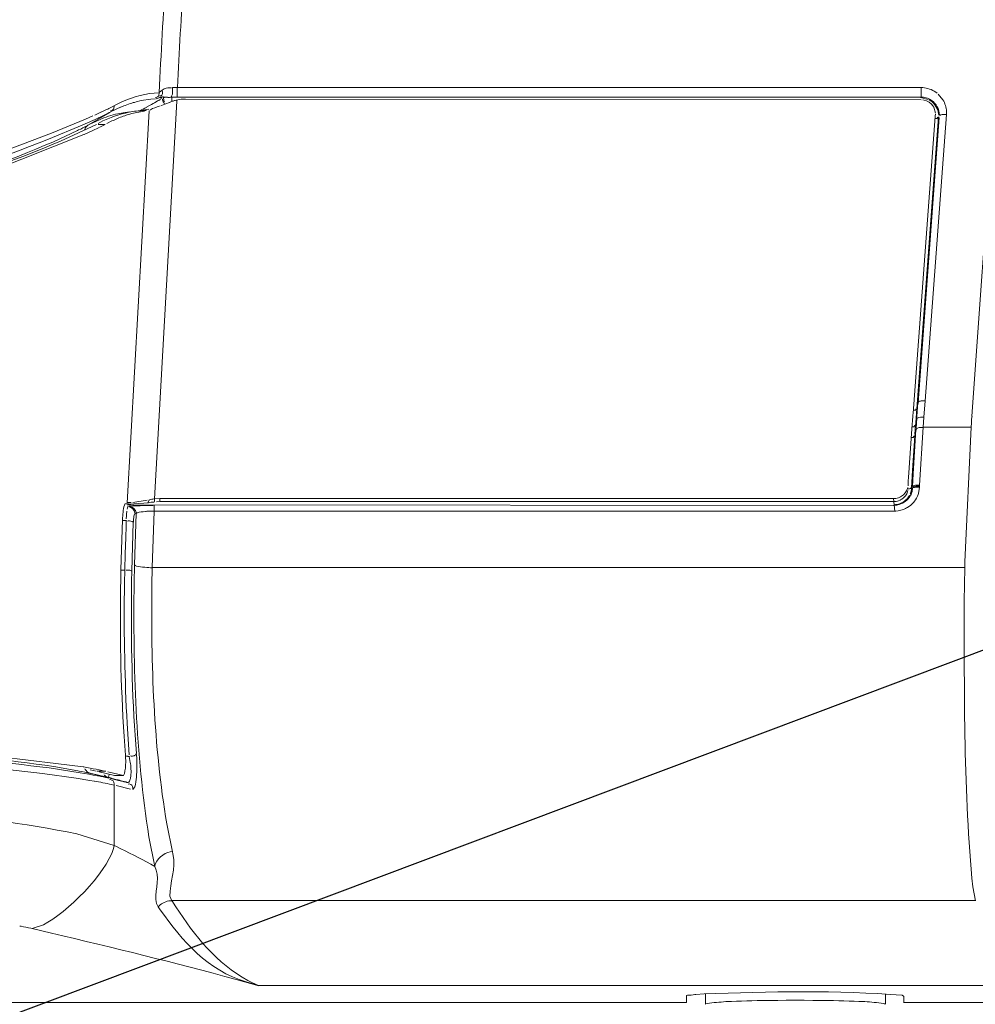
# Model space of a CAD drawing. Extents: x 230 to 4097, y 0 to 2754.
# Drawn here: x 927 to 980, y 1098 to 1153 of the extents above; entities that cross this region are included whole.
import ezdxf

# ---------------------------------------------------------------- set-up
doc = ezdxf.new("R2010")
doc.units = 0
doc.layers.get('0').update_dxf_attribs({"linetype": 'CONTINUOUS'})
doc.layers.add('SUNPOU', color=7, linetype='CONTINUOUS')
doc.styles.get("Standard").update_dxf_attribs({"font": 'romans.shx', "bigfont": 'extfont.shx'})
doc.dimstyles.get("Standard").update_dxf_attribs({"dimscale": 10, "dimtxt": 2, "dimasz": 3, "dimexe": 1, "dimexo": 1, "dimgap": 0.6, "dimtad": 3, "dimdec": 0, "dimzin": 0, "dimdsep": 46, "dimtxsty": 'STANDARD', "dimblk1": 'OPEN', "dimblk2": 'OPEN', "dimsah": 1, "dimcen": 1.5, "dimadec": 0, "dimazin": 0, "dimtfac": 1, "dimtdec": 0, "dimtmove": 0, "dimatfit": 0, "dimldrblk": 'DOTSMALL', "dimfxl": 1, "dimtvp": 1, "dimtolj": 1, "dimtzin": 0, "dimarcsym": 0})

# ---------------------------------------------------------------- blocks, each defined once
blk = doc.blocks.new('_DotSmall')
at = {"color": 0, "linetype": 'ByBlock', "const_width": 0.5}
blk.add_lwpolyline([(-0.0625, 0, 1), (0.0625, 0, 1)], format="xyb", close=True, dxfattribs=at)
blk = doc.blocks.new('_OPEN')
at = {"color": 0, "linetype": 'ByBlock'}
for p, q in [((-1, 0.1667), (0, 0)), ((0, 0), (-1, -0.1667)), ((0, 0), (-1, 0))]:
    blk.add_line(p, q, dxfattribs=at)

msp = doc.modelspace()

# ---------------------------------------------------------------- linework, layer by layer
at = {"color": 2, "lineweight": 15}
for points in [[(935.631, 1148.882), (935.901, 1148.886)], [(933.615, 1148.097), (933.881, 1148.165)], [(934.421, 1148.241), (933.881, 1148.165)], [(934.421, 1148.241), (934.682, 1148.257)], [(934.855, 1148.16), (934.864, 1148.165), (934.876, 1148.173), (934.885, 1148.182), (934.902, 1148.194), (934.914, 1148.194), (934.923, 1148.207), (934.94, 1148.207), (934.948, 1148.215), (934.961, 1148.219), (934.973, 1148.228)], [(935.049, 1148.468), (935.045, 1148.464), (935.037, 1148.451), (935.028, 1148.443), (935.016, 1148.439), (934.999, 1148.43), (934.995, 1148.422), (934.982, 1148.418), (934.919, 1148.418)], [(934.919, 1148.333), (934.935, 1148.342), (934.961, 1148.35), (934.995, 1148.35), (935.045, 1148.359), (935.079, 1148.363), (935.117, 1148.363), (935.142, 1148.359), (935.218, 1148.359), (935.235, 1148.354), (935.345, 1148.354)], [(934.919, 1148.333), (934.927, 1148.329), (934.944, 1148.321), (934.957, 1148.316), (934.969, 1148.308), (934.982, 1148.308), (934.999, 1148.304), (935.011, 1148.295), (935.032, 1148.291), (935.041, 1148.291), (935.054, 1148.287)], [(935.345, 1148.359), (935.357, 1148.359)], [(935.661, 1148.131), (935.623, 1148.123), (935.577, 1148.102), (935.534, 1148.089), (935.497, 1148.072), (935.454, 1148.055)], [(935.88, 1148.186), (935.872, 1148.186), (935.83, 1148.178), (935.788, 1148.165), (935.75, 1148.157), (935.703, 1148.148), (935.665, 1148.135)], [(978.537, 1148.199), (978.279, 1148.515)], [(978.541, 1148.198), (978.579, 1148.127), (978.621, 1148.051), (978.651, 1147.97), (978.68, 1147.89), (978.706, 1147.81)], [(932.177, 1147.528), (932.767, 1147.806)], [(932.885, 1147.477), (932.59, 1147.422)], [(932.885, 1147.477), (933.248, 1147.528)], [(934.336, 1147.599), (933.105, 1125.769)], [(934.627, 1125.98), (935.851, 1147.797)], [(978.701, 1147.81), (978.714, 1147.726), (978.727, 1147.646), (978.735, 1147.557), (978.735, 1147.384)], [(931.312, 1146.979), (930.953, 1146.802)], [(978.296, 1147.253), (977.086, 1130.999)], [(977.149, 1131.341), (978.33, 1147.215)], [(977.545, 1131.438), (978.739, 1147.388)], [(978.107, 1147.173), (978.111, 1147.173), (978.132, 1147.169), (978.208, 1147.169), (978.225, 1147.173), (978.233, 1147.186), (978.233, 1147.224), (978.22, 1147.241)], [(978.739, 1147.388), (978.731, 1147.388), (978.689, 1147.393), (978.608, 1147.393), (978.575, 1147.388), (978.49, 1147.38), (978.448, 1147.372), (978.41, 1147.363), (978.376, 1147.338), (978.347, 1147.308)], [(977.145, 1131.342), (977.081, 1130.57)], [(977.55, 1131.439), (977.529, 1131.439), (977.482, 1131.443), (977.444, 1131.443), (977.398, 1131.439), (977.377, 1131.439), (977.33, 1131.434), (977.28, 1131.43), (977.233, 1131.418), (977.187, 1131.401), (977.166, 1131.371), (977.149, 1131.342)], [(977.47, 1130.536), (977.541, 1131.439)], [(976.896, 1130.924), (976.917, 1130.924), (976.942, 1130.92), (977.001, 1130.92), (977.014, 1130.924), (977.022, 1130.937), (977.022, 1130.975), (977.014, 1130.987)], [(977.022, 1130.241), (977.081, 1131)], [(977.432, 1129.971), (977.469, 1130.536)], [(976.828, 1130.004), (976.934, 1130.004), (976.942, 1130.017), (976.959, 1130.03), (976.959, 1130.042), (976.951, 1130.063), (976.942, 1130.072)], [(976.976, 1129.595), (977.01, 1130.089)], [(977.44, 1129.967), (977.377, 1129.967), (977.339, 1129.962), (977.288, 1129.958), (977.263, 1129.958), (977.212, 1129.95), (977.166, 1129.945), (977.115, 1129.928), (977.081, 1129.907), (977.056, 1129.874), (977.035, 1129.84)], [(977.238, 1126.752), (977.432, 1129.971)], [(980.102, 1129.971), (979.756, 1122.479)], [(976.786, 1129.401), (976.871, 1129.401), (976.887, 1129.405), (976.9, 1129.414), (976.913, 1129.426), (976.917, 1129.443), (976.913, 1129.46), (976.9, 1129.477)], [(976.849, 1127.57), (976.972, 1129.498)], [(977.035, 1129.844), (976.879, 1127.38)], [(976.849, 1127.57), (976.79, 1126.6)], [(976.845, 1126.672), (976.879, 1127.38)], [(977.242, 1126.642), (977.14, 1126.642), (977.094, 1126.638), (977.056, 1126.634), (977.014, 1126.634), (976.963, 1126.625), (976.951, 1126.625), (976.9, 1126.617), (976.866, 1126.592), (976.841, 1126.566)], [(977.17, 1126.275), (977.237, 1126.642)], [(932.991, 1125.709), (933.024, 1125.705), (933.062, 1125.701), (933.159, 1125.701), (933.193, 1125.697)], [(934.248, 1125.609), (933.834, 1125.609)], [(934.248, 1125.609), (934.56, 1125.613)], [(975.833, 1125.63), (975.997, 1125.642)], [(933.552, 1125.162), (933.548, 1125.153), (933.514, 1125.128), (933.497, 1125.077), (933.488, 1125.022), (933.488, 1124.972), (933.48, 1124.921), (933.472, 1124.875), (933.467, 1124.824), (933.463, 1124.778), (933.459, 1124.735), (933.455, 1124.685)], [(933.518, 1122.319), (933.615, 1125.17)], [(934.615, 1125.305), (934.505, 1122.154)], [(932.999, 1122.922), (933.029, 1123.837), (933.05, 1124.457)], [(933.451, 1124.685), (933.366, 1121.968)], [(932.999, 1122.922), (932.974, 1122.027)], [(932.974, 1122.027), (932.961, 1121.297)], [(933.16, 1112.603), (933.219, 1111.73)], [(933.067, 1111.671), (933.084, 1111.663), (933.096, 1111.663), (933.117, 1111.654), (933.13, 1111.654), (933.151, 1111.65), (933.164, 1111.642), (933.197, 1111.642), (933.214, 1111.633), (933.235, 1111.629)], [(933.227, 1111.633), (933.282, 1111.312)], [(933.628, 1111.802), (933.611, 1111.777), (933.59, 1111.743), (933.586, 1111.735), (933.56, 1111.718), (933.522, 1111.696), (933.493, 1111.684), (933.455, 1111.675), (933.413, 1111.667), (933.337, 1111.667), (933.299, 1111.68)], [(933.619, 1111.806), (933.632, 1111.726), (933.645, 1111.524), (933.649, 1111.321)], [(930.493, 1110.739), (930.983, 1110.659)], [(933.324, 1110.76), (933.316, 1110.625)], [(930.261, 1110.427), (931.029, 1110.308)], [(931.223, 1110.608), (930.983, 1110.659)], [(931.029, 1110.309), (931.278, 1110.271)], [(931.223, 1110.608), (931.451, 1110.566)], [(932.058, 1110.473), (931.295, 1110.65)], [(932.059, 1110.469), (932.075, 1110.465), (932.101, 1110.461), (932.118, 1110.461), (932.134, 1110.452), (932.147, 1110.444), (932.168, 1110.444), (932.189, 1110.439), (932.202, 1110.435), (932.219, 1110.427), (932.236, 1110.427)], [(932.548, 1110.322), (932.198, 1110.406)], [(932.548, 1110.321), (933.121, 1110.195)], [(932.949, 1110.237), (932.965, 1110.237), (932.982, 1110.233), (932.999, 1110.224), (933.016, 1110.22), (933.037, 1110.22), (933.058, 1110.216), (933.075, 1110.203), (933.092, 1110.195), (933.109, 1110.19), (933.13, 1110.19)], [(933.316, 1110.625), (933.311, 1110.574), (933.307, 1110.528), (933.299, 1110.477), (933.29, 1110.422), (933.282, 1110.376), (933.261, 1110.313), (933.235, 1110.262), (933.206, 1110.216), (933.168, 1110.195), (933.126, 1110.19)], [(932.493, 1110.018), (933.303, 1109.828)]]:
    msp.add_lwpolyline(points, dxfattribs=at)
at = {"color": 2, "lineweight": 5}
for points in [[(935.897, 1148.885), (935.897, 1148.358)], [(935.906, 1148.89), (977.322, 1148.89)], [(977.322, 1148.89), (977.322, 1148.354)], [(935.53, 1148.354), (935.897, 1148.354)], [(935.606, 1148.117), (935.606, 1148.324)], [(935.906, 1148.354), (977.322, 1148.354)], [(977.318, 1148.203), (936.365, 1148.245)], [(931.687, 1147.532), (931.312, 1147.354)], [(934.176, 1147.616), (933.881, 1147.603)], [(934.32, 1147.688), (934.18, 1147.654)], [(930.612, 1146.785), (931.497, 1147.181)], [(931.206, 1147.312), (930.793, 1147.131)], [(931.886, 1146.831), (931.493, 1146.831)], [(977.149, 1131.341), (977.086, 1130.999)], [(977.081, 1130.43), (977.014, 1130.088)], [(980.102, 1129.97), (977.436, 1129.97)], [(977.039, 1129.844), (976.98, 1129.494)], [(975.791, 1125.613), (933.105, 1125.655)], [(933.185, 1125.697), (933.32, 1125.697)], [(934.341, 1125.929), (934.252, 1125.769)], [(934.615, 1125.304), (934.615, 1125.612)], [(934.627, 1125.98), (934.627, 1125.832)], [(934.931, 1126), (934.931, 1125.836)], [(934.944, 1126.002), (975.799, 1126.002)], [(934.944, 1125.842), (975.799, 1125.842)], [(975.854, 1125.305), (975.791, 1126.001)], [(975.854, 1125.305), (934.615, 1125.305)], [(933.067, 1124.773), (932.852, 1124.773)], [(979.756, 1122.154), (979.764, 1122.478)], [(932.759, 1122.023), (932.978, 1122.023)], [(979.756, 1122.154), (934.505, 1122.154)], [(931.928, 1110.814), (931.439, 1110.814)], [(932.915, 1110.583), (932.417, 1110.583)], [(932.379, 1106.684), (932.379, 1110.047)], [(980.338, 1103.613), (935.585, 1103.613)], [(986.463, 1098.88), (940.436, 1098.88)], [(964.262, 1098.299), (964.262, 1097.949)], [(965.312, 1098.43), (965.312, 1097.852)], [(975.331, 1098.426), (975.331, 1097.852)], [(976.352, 1098.299), (976.352, 1097.949)], [(921.234, 1097.945), (964.262, 1097.945)], [(976.347, 1097.945), (987.345, 1097.945)]]:
    msp.add_lwpolyline(points, dxfattribs=at)
at = {"color": 2, "lineweight": 18}
for points in [[(977.718, 1148.228), (977.71, 1148.228), (977.288, 1148.324)], [(932.189, 1147.523), (930.966, 1146.802)], [(978.115, 1147.46), (978.026, 1147.801)], [(931.763, 1147.03), (931.489, 1146.886)], [(931.763, 1147.03), (932.033, 1147.143), (932.303, 1147.253)], [(931.983, 1146.886), (932.257, 1147.03)], [(932.822, 1147.422), (932.299, 1147.253)], [(930.709, 1146.27), (931.152, 1146.477)], [(931.152, 1146.477), (931.544, 1146.662)], [(931.59, 1146.688), (931.881, 1146.835)], [(980.152, 1130.595), (981.312, 1146.916)], [(976.803, 1129.882), (976.858, 1130.586)], [(976.803, 1129.882), (976.622, 1127.177)], [(976.579, 1126.035), (976.676, 1126.178)], [(933.32, 1125.697), (933.489, 1125.705)], [(933.425, 1125.786), (934.223, 1125.904)], [(934.045, 1125.743), (933.489, 1125.705)], [(934.045, 1125.743), (934.252, 1125.769)], [(934.889, 1126.005), (934.885, 1126.005), (934.627, 1125.984)], [(934.737, 1125.828), (934.889, 1125.836)], [(932.763, 1122.052), (932.852, 1124.815)], [(930.687, 1111.059), (931.143, 1110.975)], [(931.054, 1110.895), (931.388, 1110.819)], [(932.404, 1110.587), (931.548, 1110.785)], [(932.902, 1110.587), (932.042, 1110.785)]]:
    msp.add_lwpolyline(points, dxfattribs=at)
at = {"color": 2, "lineweight": 9}
msp.add_lwpolyline([(978.111, 1147.266), (976.879, 1130.755)], dxfattribs=at)
at = {"color": 2, "lineweight": 15}
for points, knots in [([(935.324, 1156.736), (935.324, 1156.736), (935.277, 1155.926), (935.277, 1155.926), (935.172, 1153.754), (935.041, 1151.586), (934.931, 1149.417), (934.931, 1149.417), (934.885, 1148.603), (934.885, 1148.603)], [0, 0, 0, 0, 1, 1, 1, 2, 2, 2, 3, 3, 3, 3]), ([(936.306, 1156.403), (936.306, 1156.403), (936.273, 1155.652), (936.273, 1155.652), (936.155, 1153.648), (936.066, 1151.641), (935.944, 1149.641), (935.944, 1149.641), (935.906, 1148.89), (935.906, 1148.89)], [0, 0, 0, 0, 1, 1, 1, 2, 2, 2, 3, 3, 3, 3]), ([(932.375, 1147.865), (932.375, 1147.865), (932.548, 1147.958), (932.548, 1147.958), (933.16, 1148.266), (933.94, 1148.531), (934.619, 1148.582), (934.619, 1148.582), (934.885, 1148.599), (934.885, 1148.599)], [0, 0, 0, 0, 1, 1, 1, 2, 2, 2, 3, 3, 3, 3]), ([(934.885, 1148.599), (934.885, 1148.599), (934.885, 1148.557), (934.885, 1148.557), (934.885, 1148.447), (934.855, 1148.354), (934.733, 1148.333), (934.733, 1148.333), (934.695, 1148.333), (934.695, 1148.333)], [0, 0, 0, 0, 1, 1, 1, 2, 2, 2, 3, 3, 3, 3]), ([(934.885, 1148.603), (934.885, 1148.603), (934.893, 1148.612), (934.893, 1148.612), (934.935, 1148.662), (934.999, 1148.683), (935.041, 1148.73), (935.041, 1148.73), (935.054, 1148.743), (935.054, 1148.743)], [0, 0, 0, 0, 1, 1, 1, 2, 2, 2, 3, 3, 3, 3]), ([(935.054, 1148.738), (935.054, 1148.738), (935.062, 1148.713), (935.062, 1148.713), (935.075, 1148.616), (935.096, 1148.595), (935.062, 1148.494), (935.062, 1148.494), (935.049, 1148.468), (935.049, 1148.468)], [0, 0, 0, 0, 1, 1, 1, 2, 2, 2, 3, 3, 3, 3]), ([(935.054, 1148.743), (935.054, 1148.743), (935.058, 1148.743), (935.058, 1148.743), (935.222, 1148.877), (935.315, 1148.869), (935.518, 1148.873), (935.518, 1148.873), (935.581, 1148.877), (935.581, 1148.877)], [0, 0, 0, 0, 1, 1, 1, 2, 2, 2, 3, 3, 3, 3]), ([(935.64, 1148.886), (935.64, 1148.886), (935.64, 1148.873), (935.64, 1148.873), (935.636, 1148.7), (935.669, 1148.557), (935.585, 1148.405), (935.585, 1148.405), (935.551, 1148.371), (935.551, 1148.371)], [0, 0, 0, 0, 1, 1, 1, 2, 2, 2, 3, 3, 3, 3]), ([(977.322, 1148.886), (977.322, 1148.886), (977.415, 1148.886), (977.415, 1148.886), (977.68, 1148.865), (977.917, 1148.776), (978.136, 1148.633), (978.136, 1148.633), (978.208, 1148.578), (978.208, 1148.578)], [0, 0, 0, 0, 1, 1, 1, 2, 2, 2, 3, 3, 3, 3]), ([(932.763, 1147.802), (932.763, 1147.802), (932.847, 1147.835), (932.847, 1147.835), (933.024, 1147.903), (933.345, 1148.034), (933.522, 1148.063), (933.522, 1148.063), (933.611, 1148.097), (933.611, 1148.097)], [0, 0, 0, 0, 1, 1, 1, 2, 2, 2, 3, 3, 3, 3]), ([(934.421, 1147.92), (934.421, 1147.92), (934.463, 1147.945), (934.463, 1147.945), (934.581, 1148.021), (934.703, 1148.063), (934.805, 1148.139), (934.805, 1148.139), (934.855, 1148.16), (934.855, 1148.16)], [0, 0, 0, 0, 1, 1, 1, 2, 2, 2, 3, 3, 3, 3]), ([(934.75, 1148.262), (934.75, 1148.262), (934.75, 1148.266), (934.75, 1148.266), (934.75, 1148.266), (934.771, 1148.274), (934.771, 1148.274), (934.805, 1148.291), (934.864, 1148.299), (934.902, 1148.325), (934.902, 1148.325), (934.919, 1148.333), (934.919, 1148.333)], [0, 0, 0, 0, 1, 1, 1, 2, 2, 2, 3, 3, 3, 4, 4, 4, 4]), ([(935.459, 1148.059), (935.459, 1148.059), (935.412, 1148.042), (935.412, 1148.042), (935.273, 1147.984), (935.155, 1147.95), (935.02, 1147.895), (935.02, 1147.895), (934.978, 1147.878), (934.978, 1147.878)], [0, 0, 0, 0, 1, 1, 1, 2, 2, 2, 3, 3, 3, 3]), ([(935.193, 1147.958), (935.193, 1147.958), (935.172, 1147.991), (935.172, 1147.991), (935.134, 1148.072), (935.104, 1148.122), (935.079, 1148.211), (935.079, 1148.211), (935.07, 1148.24), (935.07, 1148.24)], [0, 0, 0, 0, 1, 1, 1, 2, 2, 2, 3, 3, 3, 3]), ([(935.138, 1148.321), (935.138, 1148.321), (935.138, 1148.316), (935.138, 1148.316), (935.129, 1148.274), (935.155, 1148.16), (935.167, 1148.118), (935.167, 1148.118), (935.18, 1148.097), (935.18, 1148.097)], [0, 0, 0, 0, 1, 1, 1, 2, 2, 2, 3, 3, 3, 3]), ([(935.138, 1148.316), (935.138, 1148.316), (935.184, 1148.338), (935.184, 1148.338), (935.286, 1148.371), (935.446, 1148.299), (935.551, 1148.346), (935.551, 1148.346), (935.594, 1148.363), (935.594, 1148.363)], [0, 0, 0, 0, 1, 1, 1, 2, 2, 2, 3, 3, 3, 3]), ([(935.855, 1147.802), (935.855, 1147.802), (935.859, 1147.819), (935.859, 1147.819), (935.859, 1147.878), (935.864, 1147.958), (935.868, 1148.013), (935.868, 1148.013), (935.868, 1148.042), (935.868, 1148.042), (935.868, 1148.042), (935.872, 1148.055), (935.872, 1148.055), (935.872, 1148.097), (935.872, 1148.131), (935.876, 1148.173), (935.876, 1148.173), (935.876, 1148.19), (935.876, 1148.19)], [0, 0, 0, 0, 1, 1, 1, 2, 2, 2, 3, 3, 3, 4, 4, 4, 5, 5, 5, 6, 6, 6, 6]), ([(936.361, 1148.245), (936.361, 1148.245), (936.365, 1148.245), (936.365, 1148.245), (936.365, 1148.245), (936.302, 1148.241), (936.302, 1148.241), (936.163, 1148.245), (936.058, 1148.228), (935.923, 1148.203), (935.923, 1148.203), (935.88, 1148.186), (935.88, 1148.186)], [0, 0, 0, 0, 1, 1, 1, 2, 2, 2, 3, 3, 3, 4, 4, 4, 4]), ([(977.322, 1148.354), (977.322, 1148.354), (977.368, 1148.354), (977.368, 1148.354), (977.478, 1148.359), (977.583, 1148.321), (977.685, 1148.287), (977.685, 1148.287), (977.723, 1148.274), (977.723, 1148.274)], [0, 0, 0, 0, 1, 1, 1, 2, 2, 2, 3, 3, 3, 3]), ([(978.031, 1147.802), (978.031, 1147.802), (977.984, 1147.865), (977.984, 1147.865), (977.913, 1147.996), (977.643, 1148.161), (977.499, 1148.186), (977.499, 1148.186), (977.423, 1148.199), (977.423, 1148.199)], [0, 0, 0, 0, 1, 1, 1, 2, 2, 2, 3, 3, 3, 3]), ([(977.723, 1148.274), (977.723, 1148.274), (977.79, 1148.245), (977.79, 1148.245), (978.064, 1148.101), (978.301, 1147.793), (978.334, 1147.481), (978.334, 1147.481), (978.343, 1147.363), (978.343, 1147.363)], [0, 0, 0, 0, 1, 1, 1, 2, 2, 2, 3, 3, 3, 3]), ([(977.777, 1148.198), (977.777, 1148.198), (977.862, 1148.148), (977.862, 1148.148), (978.073, 1148.008), (978.271, 1147.692), (978.292, 1147.443), (978.292, 1147.443), (978.301, 1147.35), (978.301, 1147.35)], [0, 0, 0, 0, 1, 1, 1, 2, 2, 2, 3, 3, 3, 3]), ([(931.497, 1147.186), (931.497, 1147.186), (931.544, 1147.211), (931.544, 1147.211), (931.729, 1147.296), (931.936, 1147.397), (932.113, 1147.494), (932.113, 1147.494), (932.181, 1147.523), (932.181, 1147.523)], [0, 0, 0, 0, 1, 1, 1, 2, 2, 2, 3, 3, 3, 3]), ([(931.691, 1147.536), (931.691, 1147.536), (931.738, 1147.557), (931.738, 1147.557), (931.94, 1147.646), (932.113, 1147.734), (932.307, 1147.835), (932.307, 1147.835), (932.379, 1147.869), (932.379, 1147.869)], [0, 0, 0, 0, 1, 1, 1, 2, 2, 2, 3, 3, 3, 3]), ([(932.379, 1147.869), (932.379, 1147.869), (932.379, 1147.827), (932.379, 1147.827), (932.358, 1147.696), (932.358, 1147.633), (932.219, 1147.599), (932.219, 1147.599), (932.185, 1147.595), (932.185, 1147.595)], [0, 0, 0, 0, 1, 1, 1, 2, 2, 2, 3, 3, 3, 3]), ([(932.257, 1147.026), (932.257, 1147.026), (932.341, 1147.055), (932.341, 1147.055), (932.548, 1147.156), (932.759, 1147.249), (932.978, 1147.317), (932.978, 1147.317), (933.063, 1147.346), (933.063, 1147.346), (933.063, 1147.346), (933.16, 1147.38), (933.16, 1147.38), (933.446, 1147.46), (933.666, 1147.515), (933.961, 1147.561), (933.961, 1147.561), (934.067, 1147.57), (934.067, 1147.57)], [0, 0, 0, 0, 1, 1, 1, 2, 2, 2, 3, 3, 3, 4, 4, 4, 5, 5, 5, 6, 6, 6, 6]), ([(932.835, 1147.417), (932.835, 1147.417), (932.927, 1147.447), (932.927, 1147.447), (933.189, 1147.506), (933.451, 1147.573), (933.72, 1147.582), (933.72, 1147.582), (933.822, 1147.586), (933.822, 1147.586)], [0, 0, 0, 0, 1, 1, 1, 2, 2, 2, 3, 3, 3, 3]), ([(933.788, 1147.574), (933.788, 1147.574), (933.826, 1147.595), (933.826, 1147.595), (933.919, 1147.662), (934.075, 1147.717), (934.163, 1147.785), (934.163, 1147.785), (934.206, 1147.802), (934.206, 1147.802)], [0, 0, 0, 0, 1, 1, 1, 2, 2, 2, 3, 3, 3, 3]), ([(934.18, 1147.658), (934.18, 1147.658), (934.163, 1147.653), (934.163, 1147.653), (934.117, 1147.658), (934.075, 1147.637), (934.033, 1147.637), (934.033, 1147.637), (934.016, 1147.632), (934.016, 1147.632)], [0, 0, 0, 0, 1, 1, 1, 2, 2, 2, 3, 3, 3, 3]), ([(934.206, 1147.802), (934.206, 1147.802), (934.231, 1147.823), (934.231, 1147.823), (934.29, 1147.848), (934.341, 1147.886), (934.4, 1147.911), (934.4, 1147.911), (934.421, 1147.92), (934.421, 1147.92)], [0, 0, 0, 0, 1, 1, 1, 2, 2, 2, 3, 3, 3, 3]), ([(934.906, 1147.853), (934.906, 1147.853), (934.893, 1147.844), (934.893, 1147.844), (934.758, 1147.798), (934.531, 1147.735), (934.417, 1147.654), (934.417, 1147.654), (934.366, 1147.625), (934.366, 1147.625)], [0, 0, 0, 0, 1, 1, 1, 2, 2, 2, 3, 3, 3, 3]), ([(911.173, 1140.888), (911.173, 1140.888), (911.279, 1140.917), (911.279, 1140.917), (917.205, 1142.373), (923.204, 1144.14), (928.895, 1146.342), (928.895, 1146.342), (930.797, 1147.131), (930.797, 1147.131)], [0, 0, 0, 0, 1, 1, 1, 2, 2, 2, 3, 3, 3, 3]), ([(932.59, 1147.422), (932.59, 1147.422), (932.463, 1147.397), (932.463, 1147.397), (932.126, 1147.317), (931.763, 1147.182), (931.443, 1147.038), (931.443, 1147.038), (931.32, 1146.983), (931.32, 1146.983)], [0, 0, 0, 0, 1, 1, 1, 2, 2, 2, 3, 3, 3, 3]), ([(978.115, 1147.406), (978.115, 1147.406), (978.115, 1147.385), (978.115, 1147.385), (978.107, 1147.359), (978.115, 1147.309), (978.102, 1147.275), (978.102, 1147.275), (978.102, 1147.266), (978.102, 1147.266)], [0, 0, 0, 0, 1, 1, 1, 2, 2, 2, 3, 3, 3, 3]), ([(910.519, 1139.845), (910.519, 1139.845), (912.557, 1140.36), (912.557, 1140.36), (918.243, 1141.853), (923.968, 1143.629), (929.397, 1145.903), (929.397, 1145.903), (931.396, 1146.831), (931.396, 1146.831)], [0, 0, 0, 0, 1, 1, 1, 2, 2, 2, 3, 3, 3, 3]), ([(911.245, 1140.58), (911.245, 1140.58), (911.35, 1140.609), (911.35, 1140.609), (917.193, 1142.052), (923.124, 1143.82), (928.73, 1146.005), (928.73, 1146.005), (930.612, 1146.785), (930.612, 1146.785)], [0, 0, 0, 0, 1, 1, 1, 2, 2, 2, 3, 3, 3, 3]), ([(930.342, 1146.49), (930.342, 1146.49), (928.966, 1145.853), (928.966, 1145.853), (923.98, 1143.718), (918.539, 1142.035), (913.316, 1140.584), (913.316, 1140.584), (911.376, 1140.078), (911.376, 1140.078)], [0, 0, 0, 0, 1, 1, 1, 2, 2, 2, 3, 3, 3, 3]), ([(930.945, 1146.793), (930.945, 1146.793), (930.877, 1146.76), (930.877, 1146.76), (930.725, 1146.688), (930.561, 1146.591), (930.405, 1146.524), (930.405, 1146.524), (930.342, 1146.49), (930.342, 1146.49)], [0, 0, 0, 0, 1, 1, 1, 2, 2, 2, 3, 3, 3, 3]), ([(930.957, 1146.802), (930.957, 1146.802), (930.928, 1146.785), (930.928, 1146.785), (930.856, 1146.743), (930.747, 1146.637), (930.747, 1146.549), (930.747, 1146.549), (930.747, 1146.511), (930.747, 1146.511)], [0, 0, 0, 0, 1, 1, 1, 2, 2, 2, 3, 3, 3, 3]), ([(876.211, 1135.531), (876.211, 1135.531), (878.105, 1135.556), (878.105, 1135.556), (894.19, 1135.898), (910.342, 1138.842), (925.507, 1144.216), (925.507, 1144.216), (930.704, 1146.267), (930.704, 1146.267)], [0, 0, 0, 0, 1, 1, 1, 2, 2, 2, 3, 3, 3, 3]), ([(976.858, 1130.586), (976.858, 1130.586), (976.858, 1130.603), (976.858, 1130.603), (976.866, 1130.641), (976.871, 1130.696), (976.871, 1130.734), (976.871, 1130.734), (976.875, 1130.755), (976.875, 1130.755)], [0, 0, 0, 0, 1, 1, 1, 2, 2, 2, 3, 3, 3, 3]), ([(977.086, 1130.574), (977.086, 1130.574), (977.086, 1130.561), (977.086, 1130.561), (977.094, 1130.506), (977.077, 1130.489), (977.077, 1130.443), (977.077, 1130.443), (977.077, 1130.43), (977.077, 1130.43), (977.077, 1130.43), (977.077, 1130.367), (977.077, 1130.367)], [0, 0, 0, 0, 1, 1, 1, 2, 2, 2, 3, 3, 3, 4, 4, 4, 4]), ([(977.478, 1130.528), (977.478, 1130.528), (977.47, 1130.528), (977.47, 1130.528), (977.356, 1130.528), (977.216, 1130.544), (977.115, 1130.477), (977.115, 1130.477), (977.09, 1130.452), (977.09, 1130.452)], [0, 0, 0, 0, 1, 1, 1, 2, 2, 2, 3, 3, 3, 3]), ([(980.102, 1129.971), (980.102, 1129.971), (980.106, 1130.034), (980.106, 1130.034), (980.127, 1130.198), (980.131, 1130.367), (980.144, 1130.532), (980.144, 1130.532), (980.157, 1130.595), (980.157, 1130.595)], [0, 0, 0, 0, 1, 1, 1, 2, 2, 2, 3, 3, 3, 3]), ([(977.027, 1130.24), (977.027, 1130.24), (977.027, 1130.207), (977.027, 1130.207), (977.031, 1130.173), (977.018, 1130.144), (977.022, 1130.106), (977.022, 1130.106), (977.014, 1130.089), (977.014, 1130.089)], [0, 0, 0, 0, 1, 1, 1, 2, 2, 2, 3, 3, 3, 3]), ([(977.069, 1130.24), (977.069, 1130.24), (977.065, 1130.207), (977.065, 1130.207), (977.06, 1130.127), (977.06, 1130.051), (977.048, 1129.975), (977.048, 1129.975), (977.048, 1129.941), (977.048, 1129.941)], [0, 0, 0, 0, 1, 1, 1, 2, 2, 2, 3, 3, 3, 3]), ([(977.077, 1130.371), (977.077, 1130.371), (977.077, 1130.355), (977.077, 1130.355), (977.069, 1130.325), (977.081, 1130.287), (977.069, 1130.257), (977.069, 1130.257), (977.069, 1130.24), (977.069, 1130.24)], [0, 0, 0, 0, 1, 1, 1, 2, 2, 2, 3, 3, 3, 3]), ([(976.592, 1126.71), (976.592, 1126.71), (976.592, 1126.756), (976.592, 1126.756), (976.618, 1126.891), (976.592, 1126.988), (976.622, 1127.136), (976.622, 1127.136), (976.622, 1127.174), (976.622, 1127.174)], [0, 0, 0, 0, 1, 1, 1, 2, 2, 2, 3, 3, 3, 3]), ([(977.246, 1126.756), (977.246, 1126.756), (977.183, 1126.756), (977.183, 1126.756), (977.183, 1126.756), (977.145, 1126.756), (977.145, 1126.756), (977.056, 1126.743), (976.951, 1126.752), (976.871, 1126.706), (976.871, 1126.706), (976.845, 1126.672), (976.845, 1126.672)], [0, 0, 0, 0, 1, 1, 1, 2, 2, 2, 3, 3, 3, 4, 4, 4, 4]), ([(977.246, 1126.697), (977.246, 1126.697), (977.221, 1126.697), (977.221, 1126.697), (977.119, 1126.706), (976.968, 1126.685), (976.871, 1126.651), (976.871, 1126.651), (976.845, 1126.617), (976.845, 1126.617)], [0, 0, 0, 0, 1, 1, 1, 2, 2, 2, 3, 3, 3, 3]), ([(975.795, 1126.002), (975.795, 1126.002), (975.829, 1126.002), (975.829, 1126.002), (975.934, 1126.01), (976.044, 1126.04), (976.141, 1126.077), (976.141, 1126.077), (976.175, 1126.094), (976.175, 1126.094), (976.175, 1126.094), (976.238, 1126.132), (976.238, 1126.132), (976.39, 1126.234), (976.512, 1126.39), (976.563, 1126.563), (976.563, 1126.563), (976.58, 1126.626), (976.58, 1126.626)], [0, 0, 0, 0, 1, 1, 1, 2, 2, 2, 3, 3, 3, 4, 4, 4, 5, 5, 5, 6, 6, 6, 6]), ([(975.803, 1125.836), (975.803, 1125.836), (975.837, 1125.836), (975.837, 1125.836), (975.997, 1125.844), (976.006, 1125.857), (976.153, 1125.908), (976.153, 1125.908), (976.183, 1125.925), (976.183, 1125.925), (976.183, 1125.925), (976.242, 1125.963), (976.242, 1125.963), (976.39, 1126.064), (976.525, 1126.207), (976.571, 1126.384), (976.571, 1126.384), (976.588, 1126.448), (976.588, 1126.448)], [0, 0, 0, 0, 1, 1, 1, 2, 2, 2, 3, 3, 3, 4, 4, 4, 5, 5, 5, 6, 6, 6, 6]), ([(976.748, 1126.25), (976.748, 1126.25), (976.71, 1126.166), (976.71, 1126.166), (976.563, 1125.929), (976.36, 1125.752), (976.086, 1125.676), (976.086, 1125.676), (975.993, 1125.655), (975.993, 1125.655)], [0, 0, 0, 0, 1, 1, 1, 2, 2, 2, 3, 3, 3, 3]), ([(976.752, 1126.241), (976.752, 1126.241), (976.714, 1126.153), (976.714, 1126.153), (976.563, 1125.912), (976.369, 1125.752), (976.094, 1125.668), (976.094, 1125.668), (976.001, 1125.647), (976.001, 1125.647)], [0, 0, 0, 0, 1, 1, 1, 2, 2, 2, 3, 3, 3, 3]), ([(976.592, 1126.537), (976.592, 1126.537), (976.626, 1126.537), (976.626, 1126.537), (976.655, 1126.524), (976.714, 1126.537), (976.735, 1126.554), (976.735, 1126.554), (976.752, 1126.566), (976.752, 1126.566), (976.752, 1126.566), (976.74, 1126.575), (976.74, 1126.575), (976.74, 1126.575), (976.719, 1126.583), (976.719, 1126.583)], [0, 0, 0, 0, 1, 1, 1, 2, 2, 2, 3, 3, 3, 4, 4, 4, 5, 5, 5, 5]), ([(976.795, 1126.6), (976.795, 1126.6), (976.795, 1126.566), (976.795, 1126.566), (976.782, 1126.469), (976.773, 1126.385), (976.727, 1126.296), (976.727, 1126.296), (976.719, 1126.263), (976.719, 1126.263)], [0, 0, 0, 0, 1, 1, 1, 2, 2, 2, 3, 3, 3, 3]), ([(976.824, 1126.575), (976.824, 1126.575), (976.824, 1126.545), (976.824, 1126.545), (976.816, 1126.448), (976.795, 1126.368), (976.761, 1126.28), (976.761, 1126.28), (976.748, 1126.25), (976.748, 1126.25)], [0, 0, 0, 0, 1, 1, 1, 2, 2, 2, 3, 3, 3, 3]), ([(976.841, 1126.562), (976.841, 1126.562), (976.837, 1126.524), (976.837, 1126.524), (976.837, 1126.419), (976.803, 1126.317), (976.765, 1126.221), (976.765, 1126.221), (976.748, 1126.178), (976.748, 1126.178)], [0, 0, 0, 0, 1, 1, 1, 2, 2, 2, 3, 3, 3, 3]), ([(976.833, 1126.57), (976.833, 1126.57), (976.828, 1126.537), (976.828, 1126.537), (976.833, 1126.444), (976.795, 1126.36), (976.769, 1126.271), (976.769, 1126.271), (976.752, 1126.241), (976.752, 1126.241)], [0, 0, 0, 0, 1, 1, 1, 2, 2, 2, 3, 3, 3, 3]), ([(977.174, 1126.275), (977.174, 1126.275), (977.153, 1126.225), (977.153, 1126.225), (977.124, 1126.115), (977.018, 1125.938), (976.946, 1125.849), (976.946, 1125.849), (976.917, 1125.807), (976.917, 1125.807)], [0, 0, 0, 0, 1, 1, 1, 2, 2, 2, 3, 3, 3, 3]), ([(932.852, 1124.816), (932.852, 1124.816), (932.852, 1124.837), (932.852, 1124.837), (932.864, 1125.082), (932.881, 1125.403), (932.953, 1125.63), (932.953, 1125.63), (932.987, 1125.711), (932.987, 1125.711)], [0, 0, 0, 0, 1, 1, 1, 2, 2, 2, 3, 3, 3, 3]), ([(933.155, 1125.558), (933.155, 1125.558), (933.143, 1125.55), (933.143, 1125.55), (933.122, 1125.508), (933.126, 1125.461), (933.109, 1125.419), (933.109, 1125.419), (933.105, 1125.402), (933.105, 1125.402)], [0, 0, 0, 0, 1, 1, 1, 2, 2, 2, 3, 3, 3, 3]), ([(933.13, 1125.774), (933.13, 1125.774), (933.147, 1125.774), (933.147, 1125.774), (933.198, 1125.769), (933.261, 1125.786), (933.311, 1125.782), (933.311, 1125.782), (933.328, 1125.782), (933.328, 1125.782)], [0, 0, 0, 0, 1, 1, 1, 2, 2, 2, 3, 3, 3, 3]), ([(933.552, 1125.157), (933.552, 1125.157), (933.543, 1125.216), (933.543, 1125.216), (933.531, 1125.356), (933.354, 1125.524), (933.214, 1125.55), (933.214, 1125.55), (933.151, 1125.554), (933.151, 1125.554)], [0, 0, 0, 0, 1, 1, 1, 2, 2, 2, 3, 3, 3, 3]), ([(933.611, 1125.17), (933.611, 1125.17), (933.611, 1125.229), (933.611, 1125.229), (933.581, 1125.377), (933.429, 1125.533), (933.278, 1125.562), (933.278, 1125.562), (933.223, 1125.571), (933.223, 1125.571)], [0, 0, 0, 0, 1, 1, 1, 2, 2, 2, 3, 3, 3, 3]), ([(933.834, 1125.609), (933.834, 1125.609), (933.809, 1125.604), (933.809, 1125.604), (933.645, 1125.596), (933.463, 1125.6), (933.299, 1125.584), (933.299, 1125.584), (933.24, 1125.575), (933.24, 1125.575)], [0, 0, 0, 0, 1, 1, 1, 2, 2, 2, 3, 3, 3, 3]), ([(934.26, 1125.768), (934.26, 1125.768), (934.294, 1125.773), (934.294, 1125.773), (934.395, 1125.785), (934.501, 1125.802), (934.602, 1125.806), (934.602, 1125.806), (934.636, 1125.815), (934.636, 1125.815)], [0, 0, 0, 0, 1, 1, 1, 2, 2, 2, 3, 3, 3, 3]), ([(934.345, 1125.93), (934.345, 1125.93), (934.37, 1125.938), (934.37, 1125.938), (934.446, 1125.955), (934.526, 1125.968), (934.602, 1125.98), (934.602, 1125.98), (934.628, 1125.98), (934.628, 1125.98)], [0, 0, 0, 0, 1, 1, 1, 2, 2, 2, 3, 3, 3, 3]), ([(976.579, 1126.031), (976.579, 1126.031), (976.525, 1125.967), (976.525, 1125.967), (976.356, 1125.799), (976.132, 1125.685), (975.892, 1125.664), (975.892, 1125.664), (975.803, 1125.655), (975.803, 1125.655)], [0, 0, 0, 0, 1, 1, 1, 2, 2, 2, 3, 3, 3, 3]), ([(976.917, 1125.807), (976.917, 1125.807), (976.883, 1125.769), (976.883, 1125.769), (976.782, 1125.643), (976.681, 1125.588), (976.558, 1125.499), (976.558, 1125.499), (976.512, 1125.478), (976.512, 1125.478)], [0, 0, 0, 0, 1, 1, 1, 2, 2, 2, 3, 3, 3, 3]), ([(933.092, 1125.292), (933.092, 1125.292), (933.088, 1125.255), (933.088, 1125.255), (933.071, 1125.132), (933.079, 1125.035), (933.062, 1124.917), (933.062, 1124.917), (933.062, 1124.879), (933.062, 1124.879)], [0, 0, 0, 0, 1, 1, 1, 2, 2, 2, 3, 3, 3, 3]), ([(934.159, 1125.288), (934.159, 1125.288), (934.125, 1125.284), (934.125, 1125.284), (933.969, 1125.246), (933.826, 1125.271), (933.661, 1125.204), (933.661, 1125.204), (933.611, 1125.17), (933.611, 1125.17)], [0, 0, 0, 0, 1, 1, 1, 2, 2, 2, 3, 3, 3, 3]), ([(934.619, 1125.309), (934.619, 1125.309), (934.526, 1125.309), (934.526, 1125.309), (934.421, 1125.305), (934.315, 1125.297), (934.206, 1125.292), (934.206, 1125.292), (934.159, 1125.288), (934.159, 1125.288)], [0, 0, 0, 0, 1, 1, 1, 2, 2, 2, 3, 3, 3, 3]), ([(976.512, 1125.478), (976.512, 1125.478), (976.453, 1125.444), (976.453, 1125.444), (976.314, 1125.372), (976.082, 1125.309), (975.921, 1125.309), (975.921, 1125.309), (975.85, 1125.305), (975.85, 1125.305)], [0, 0, 0, 0, 1, 1, 1, 2, 2, 2, 3, 3, 3, 3]), ([(933.067, 1124.774), (933.067, 1124.774), (933.062, 1124.735), (933.062, 1124.735), (933.062, 1124.651), (933.067, 1124.575), (933.058, 1124.491), (933.058, 1124.491), (933.054, 1124.457), (933.054, 1124.457)], [0, 0, 0, 0, 1, 1, 1, 2, 2, 2, 3, 3, 3, 3]), ([(933.455, 1124.685), (933.455, 1124.685), (933.451, 1124.689), (933.451, 1124.689), (933.375, 1124.765), (933.269, 1124.757), (933.168, 1124.757), (933.168, 1124.757), (933.13, 1124.748), (933.13, 1124.748)], [0, 0, 0, 0, 1, 1, 1, 2, 2, 2, 3, 3, 3, 3]), ([(933.518, 1122.314), (933.518, 1122.314), (933.497, 1121.31), (933.497, 1121.31), (933.442, 1116.661), (933.586, 1111.764), (934.324, 1107.17), (934.324, 1107.17), (934.644, 1105.521), (934.644, 1105.521)], [0, 0, 0, 0, 1, 1, 1, 2, 2, 2, 3, 3, 3, 3]), ([(933.522, 1122.314), (933.522, 1122.314), (933.56, 1122.28), (933.56, 1122.28), (933.733, 1122.179), (934.197, 1122.179), (934.408, 1122.15), (934.408, 1122.15), (934.505, 1122.15), (934.505, 1122.15)], [0, 0, 0, 0, 1, 1, 1, 2, 2, 2, 3, 3, 3, 3]), ([(932.763, 1122.053), (932.763, 1122.053), (932.75, 1121.496), (932.75, 1121.496), (932.695, 1118.577), (932.75, 1115.658), (932.94, 1112.747), (932.94, 1112.747), (933.016, 1111.722), (933.016, 1111.722), (933.016, 1111.722), (933.016, 1111.655), (933.016, 1111.655), (933.016, 1111.655), (933.025, 1111.541), (933.025, 1111.541), (933.025, 1111.541), (933.029, 1111.423), (933.029, 1111.423), (933.029, 1111.423), (933.029, 1111.305), (933.029, 1111.305), (933.029, 1111.305), (933.025, 1111.191), (933.025, 1111.191), (933.025, 1111.191), (933.025, 1111.077), (933.025, 1111.077), (933.025, 1111.077), (933.012, 1110.967), (933.012, 1110.967), (933.012, 1110.967), (933.003, 1110.925), (933.003, 1110.925), (933.003, 1110.925), (932.987, 1110.815), (932.987, 1110.815), (932.987, 1110.815), (932.97, 1110.697), (932.97, 1110.697), (932.97, 1110.697), (932.961, 1110.689), (932.961, 1110.689), (932.961, 1110.689), (932.906, 1110.587), (932.906, 1110.587)], [0, 0, 0, 0, 1, 1, 1, 2, 2, 2, 3, 3, 3, 4, 4, 4, 5, 5, 5, 6, 6, 6, 7, 7, 7, 8, 8, 8, 9, 9, 9, 10, 10, 10, 11, 11, 11, 12, 12, 12, 13, 13, 13, 14, 14, 14, 15, 15, 15, 15]), ([(933.37, 1121.968), (933.37, 1121.968), (933.337, 1121.985), (933.337, 1121.985), (933.227, 1122.027), (933.202, 1122.002), (933.079, 1122.01), (933.079, 1122.01), (933.046, 1122.01), (933.046, 1122.01)], [0, 0, 0, 0, 1, 1, 1, 2, 2, 2, 3, 3, 3, 3]), ([(933.37, 1121.968), (933.37, 1121.968), (933.358, 1121.403), (933.358, 1121.403), (933.324, 1118.535), (933.354, 1115.683), (933.552, 1112.819), (933.552, 1112.819), (933.628, 1111.802), (933.628, 1111.802)], [0, 0, 0, 0, 1, 1, 1, 2, 2, 2, 3, 3, 3, 3]), ([(934.509, 1122.15), (934.509, 1122.15), (934.484, 1121.205), (934.484, 1121.205), (934.433, 1116.851), (934.585, 1112.194), (935.315, 1107.896), (935.315, 1107.896), (935.64, 1106.339), (935.64, 1106.339)], [0, 0, 0, 0, 1, 1, 1, 2, 2, 2, 3, 3, 3, 3]), ([(980.342, 1103.61), (980.342, 1103.61), (980.195, 1104.382), (980.195, 1104.382), (979.697, 1109.6), (979.722, 1115.05), (979.726, 1120.294), (979.726, 1120.294), (979.756, 1122.15), (979.756, 1122.15)], [0, 0, 0, 0, 1, 1, 1, 2, 2, 2, 3, 3, 3, 3]), ([(932.965, 1121.293), (932.965, 1121.293), (932.957, 1120.821), (932.957, 1120.821), (932.915, 1118.37), (932.987, 1115.919), (933.105, 1113.472), (933.105, 1113.472), (933.164, 1112.599), (933.164, 1112.599)], [0, 0, 0, 0, 1, 1, 1, 2, 2, 2, 3, 3, 3, 3]), ([(930.688, 1111.056), (930.688, 1111.056), (930.667, 1111.056), (930.667, 1111.056), (914.379, 1113.232), (897.172, 1113.65), (880.729, 1113.895), (880.729, 1113.895), (875.165, 1113.92), (875.165, 1113.92)], [0, 0, 0, 0, 1, 1, 1, 2, 2, 2, 3, 3, 3, 3]), ([(930.498, 1110.739), (930.498, 1110.739), (928.76, 1111.005), (928.76, 1111.005), (923.381, 1111.675), (917.923, 1112.089), (912.515, 1112.46), (912.515, 1112.46), (910.507, 1112.586), (910.507, 1112.586)], [0, 0, 0, 0, 1, 1, 1, 2, 2, 2, 3, 3, 3, 3]), ([(930.371, 1110.849), (930.371, 1110.849), (929.025, 1111.081), (929.025, 1111.081), (923.761, 1111.84), (918.277, 1112.194), (912.966, 1112.591), (912.966, 1112.591), (911.021, 1112.717), (911.021, 1112.717)], [0, 0, 0, 0, 1, 1, 1, 2, 2, 2, 3, 3, 3, 3]), ([(930.266, 1110.431), (930.266, 1110.431), (928.393, 1110.697), (928.393, 1110.697), (923.175, 1111.33), (917.906, 1111.722), (912.658, 1112.076), (912.658, 1112.076), (910.692, 1112.198), (910.692, 1112.198)], [0, 0, 0, 0, 1, 1, 1, 2, 2, 2, 3, 3, 3, 3]), ([(933.282, 1111.308), (933.282, 1111.308), (933.294, 1111.241), (933.294, 1111.241), (933.32, 1111.093), (933.311, 1110.979), (933.324, 1110.836), (933.324, 1110.836), (933.324, 1110.764), (933.324, 1110.764)], [0, 0, 0, 0, 1, 1, 1, 2, 2, 2, 3, 3, 3, 3]), ([(933.653, 1111.321), (933.653, 1111.321), (933.653, 1111.047), (933.653, 1111.047), (933.645, 1110.68), (933.636, 1110.309), (933.535, 1109.954), (933.535, 1109.954), (933.425, 1109.807), (933.425, 1109.807)], [0, 0, 0, 0, 1, 1, 1, 2, 2, 2, 3, 3, 3, 3]), ([(931.071, 1110.701), (931.071, 1110.701), (931.054, 1110.701), (931.054, 1110.701), (930.852, 1110.751), (930.645, 1110.798), (930.434, 1110.832), (930.434, 1110.832), (930.371, 1110.849), (930.371, 1110.849)], [0, 0, 0, 0, 1, 1, 1, 2, 2, 2, 3, 3, 3, 3]), ([(930.755, 1110.958), (930.755, 1110.958), (930.776, 1110.92), (930.776, 1110.92), (930.839, 1110.819), (930.928, 1110.756), (931.033, 1110.714), (931.033, 1110.714), (931.076, 1110.701), (931.076, 1110.701)], [0, 0, 0, 0, 1, 1, 1, 2, 2, 2, 3, 3, 3, 3]), ([(931.886, 1110.824), (931.886, 1110.824), (931.865, 1110.824), (931.865, 1110.824), (931.654, 1110.874), (931.434, 1110.925), (931.219, 1110.959), (931.219, 1110.959), (931.147, 1110.98), (931.147, 1110.98)], [0, 0, 0, 0, 1, 1, 1, 2, 2, 2, 3, 3, 3, 3]), ([(931.341, 1110.634), (931.341, 1110.634), (931.312, 1110.638), (931.312, 1110.638), (931.223, 1110.659), (931.189, 1110.676), (931.097, 1110.697), (931.097, 1110.697), (931.071, 1110.705), (931.071, 1110.705)], [0, 0, 0, 0, 1, 1, 1, 2, 2, 2, 3, 3, 3, 3]), ([(932.379, 1110.047), (932.379, 1110.047), (932.362, 1110.051), (932.362, 1110.051), (932.042, 1110.119), (931.717, 1110.19), (931.392, 1110.25), (931.392, 1110.25), (931.287, 1110.266), (931.287, 1110.266)], [0, 0, 0, 0, 1, 1, 1, 2, 2, 2, 3, 3, 3, 3]), ([(932.084, 1110.435), (932.084, 1110.435), (932.008, 1110.456), (932.008, 1110.456), (931.81, 1110.503), (931.611, 1110.562), (931.413, 1110.612), (931.413, 1110.612), (931.341, 1110.634), (931.341, 1110.634)], [0, 0, 0, 0, 1, 1, 1, 2, 2, 2, 3, 3, 3, 3]), ([(932.084, 1110.435), (932.084, 1110.435), (932.021, 1110.448), (932.021, 1110.448), (931.856, 1110.482), (931.691, 1110.528), (931.523, 1110.558), (931.523, 1110.558), (931.459, 1110.57), (931.459, 1110.57)], [0, 0, 0, 0, 1, 1, 1, 2, 2, 2, 3, 3, 3, 3]), ([(931.822, 1110.625), (931.822, 1110.625), (931.835, 1110.608), (931.835, 1110.608), (931.877, 1110.562), (931.924, 1110.532), (931.974, 1110.507), (931.974, 1110.507), (931.995, 1110.498), (931.995, 1110.498)], [0, 0, 0, 0, 1, 1, 1, 2, 2, 2, 3, 3, 3, 3]), ([(932.105, 1110.655), (932.105, 1110.655), (932.105, 1110.646), (932.105, 1110.646), (932.096, 1110.583), (932.084, 1110.549), (932.075, 1110.494), (932.075, 1110.494), (932.071, 1110.477), (932.071, 1110.477)], [0, 0, 0, 0, 1, 1, 1, 2, 2, 2, 3, 3, 3, 3]), ([(932.379, 1110.047), (932.379, 1110.047), (932.379, 1110.106), (932.379, 1110.106), (932.366, 1110.245), (932.324, 1110.338), (932.168, 1110.351), (932.168, 1110.351), (932.118, 1110.342), (932.118, 1110.342)], [0, 0, 0, 0, 1, 1, 1, 2, 2, 2, 3, 3, 3, 3]), ([(932.236, 1110.427), (932.236, 1110.427), (932.269, 1110.418), (932.269, 1110.418), (932.366, 1110.393), (932.455, 1110.368), (932.548, 1110.342), (932.548, 1110.342), (932.59, 1110.334), (932.59, 1110.334)], [0, 0, 0, 0, 1, 1, 1, 2, 2, 2, 3, 3, 3, 3]), ([(932.59, 1110.334), (932.59, 1110.334), (932.607, 1110.33), (932.607, 1110.33), (932.662, 1110.317), (932.7, 1110.309), (932.75, 1110.292), (932.75, 1110.292), (932.767, 1110.283), (932.767, 1110.283)], [0, 0, 0, 0, 1, 1, 1, 2, 2, 2, 3, 3, 3, 3]), ([(932.767, 1110.283), (932.767, 1110.283), (932.784, 1110.279), (932.784, 1110.279), (932.835, 1110.262), (932.881, 1110.258), (932.927, 1110.245), (932.927, 1110.245), (932.949, 1110.237), (932.949, 1110.237)], [0, 0, 0, 0, 1, 1, 1, 2, 2, 2, 3, 3, 3, 3]), ([(933.421, 1109.807), (933.421, 1109.807), (933.421, 1109.87), (933.421, 1109.87), (933.421, 1110.005), (933.362, 1110.102), (933.214, 1110.11), (933.214, 1110.11), (933.168, 1110.102), (933.168, 1110.102)], [0, 0, 0, 0, 1, 1, 1, 2, 2, 2, 3, 3, 3, 3]), ([(911.013, 1109.368), (911.013, 1109.368), (912.287, 1109.292), (912.287, 1109.292), (918.247, 1108.891), (924.461, 1108.52), (930.316, 1107.326), (930.316, 1107.326), (932.379, 1106.689), (932.379, 1106.689)], [0, 0, 0, 0, 1, 1, 1, 2, 2, 2, 3, 3, 3, 3]), ([(932.379, 1106.689), (932.379, 1106.689), (932.358, 1106.52), (932.358, 1106.52), (931.902, 1105.078), (929.768, 1102.96), (928.443, 1102.26), (928.443, 1102.26), (927.811, 1102.057), (927.811, 1102.057)], [0, 0, 0, 0, 1, 1, 1, 2, 2, 2, 3, 3, 3, 3]), ([(932.379, 1106.689), (932.379, 1106.689), (932.514, 1106.622), (932.514, 1106.622), (933.164, 1106.305), (933.792, 1105.985), (934.425, 1105.643), (934.425, 1105.643), (934.644, 1105.521), (934.644, 1105.521)], [0, 0, 0, 0, 1, 1, 1, 2, 2, 2, 3, 3, 3, 3]), ([(934.653, 1105.521), (934.653, 1105.521), (934.657, 1105.55), (934.657, 1105.55), (934.699, 1105.917), (935.155, 1106.276), (935.509, 1106.322), (935.509, 1106.322), (935.64, 1106.343), (935.64, 1106.343)], [0, 0, 0, 0, 1, 1, 1, 2, 2, 2, 3, 3, 3, 3]), ([(935.64, 1106.339), (935.64, 1106.339), (935.661, 1106.213), (935.661, 1106.213), (935.851, 1105.39), (935.463, 1104.618), (935.492, 1103.863), (935.492, 1103.863), (935.594, 1103.61), (935.594, 1103.61)], [0, 0, 0, 0, 1, 1, 1, 2, 2, 2, 3, 3, 3, 3]), ([(934.653, 1105.521), (934.653, 1105.521), (934.733, 1105.314), (934.733, 1105.314), (934.931, 1104.724), (934.606, 1104.027), (934.737, 1103.462), (934.737, 1103.462), (934.838, 1103.264), (934.838, 1103.264)], [0, 0, 0, 0, 1, 1, 1, 2, 2, 2, 3, 3, 3, 3]), ([(935.589, 1103.618), (935.589, 1103.618), (935.821, 1103.272), (935.821, 1103.272), (936.867, 1101.661), (938.103, 1100.1), (939.825, 1099.172), (939.825, 1099.172), (940.44, 1098.877), (940.44, 1098.877)], [0, 0, 0, 0, 1, 1, 1, 2, 2, 2, 3, 3, 3, 3]), ([(934.838, 1103.264), (934.838, 1103.264), (934.893, 1103.323), (934.893, 1103.323), (935.045, 1103.471), (935.294, 1103.597), (935.505, 1103.61), (935.505, 1103.61), (935.589, 1103.61), (935.589, 1103.61)], [0, 0, 0, 0, 1, 1, 1, 2, 2, 2, 3, 3, 3, 3]), ([(934.838, 1103.264), (934.838, 1103.264), (934.948, 1103.108), (934.948, 1103.108), (936.197, 1101.357), (937.601, 1099.712), (939.74, 1099.092), (939.74, 1099.092), (940.44, 1098.881), (940.44, 1098.881)], [0, 0, 0, 0, 1, 1, 1, 2, 2, 2, 3, 3, 3, 3]), ([(1025.623, 1096.376), (1020.062, 1100.546), (1013.153, 1103.017), (1005.665, 1103.017), (987.273, 1103.017), (972.37, 1088.109), (972.37, 1069.721), (972.37, 1051.329), (987.273, 1036.425), (1005.665, 1036.425), (1013.153, 1036.425), (1020.062, 1038.895), (1025.623, 1043.065)], [0.592902, 0.592902, 0.592902, 0.592902, 1, 1, 1, 2, 2, 2, 3, 3, 3, 3.407098, 3.407098, 3.407098, 3.407098]), ([(927.127, 1102.197), (927.127, 1102.197), (927.199, 1102.184), (927.199, 1102.184), (927.389, 1102.155), (927.562, 1102.108), (927.747, 1102.074), (927.747, 1102.074), (927.811, 1102.057), (927.811, 1102.057)], [0, 0, 0, 0, 1, 1, 1, 2, 2, 2, 3, 3, 3, 3]), ([(927.811, 1102.057), (927.811, 1102.057), (928.89, 1101.804), (928.89, 1101.804), (932.328, 1100.99), (935.775, 1100.159), (939.179, 1099.223), (939.179, 1099.223), (940.44, 1098.877), (940.44, 1098.877)], [0, 0, 0, 0, 1, 1, 1, 2, 2, 2, 3, 3, 3, 3]), ([(964.253, 1098.303), (964.253, 1098.303), (964.262, 1098.329), (964.262, 1098.329), (964.262, 1098.329), (964.317, 1098.345), (964.317, 1098.345), (964.456, 1098.337), (964.587, 1098.371), (964.722, 1098.392), (964.722, 1098.392), (964.781, 1098.396), (964.781, 1098.396)], [0, 0, 0, 0, 1, 1, 1, 2, 2, 2, 3, 3, 3, 4, 4, 4, 4]), ([(964.781, 1098.396), (964.781, 1098.396), (965.232, 1098.425), (965.232, 1098.425), (968.767, 1098.544), (972.745, 1098.636), (976.259, 1098.341), (976.259, 1098.341), (976.347, 1098.303), (976.347, 1098.303)], [0, 0, 0, 0, 1, 1, 1, 2, 2, 2, 3, 3, 3, 3]), ([(965.304, 1097.848), (965.304, 1097.848), (965.333, 1097.865), (965.333, 1097.865), (965.333, 1097.865), (965.405, 1097.894), (965.405, 1097.894), (965.738, 1097.949), (966.109, 1097.953), (966.447, 1097.992), (966.447, 1097.992), (966.772, 1098.004), (966.772, 1098.004), (966.772, 1098.004), (967.033, 1098.012), (967.033, 1098.012), (967.801, 1098.042), (968.569, 1098.055), (969.341, 1098.059), (969.341, 1098.059), (969.813, 1098.063), (969.813, 1098.063), (969.813, 1098.063), (970.315, 1098.063), (970.315, 1098.063)], [0, 0, 0, 0, 1, 1, 1, 2, 2, 2, 3, 3, 3, 4, 4, 4, 5, 5, 5, 6, 6, 6, 7, 7, 7, 8, 8, 8, 8]), ([(975.322, 1097.848), (975.322, 1097.848), (975.297, 1097.865), (975.297, 1097.865), (975.297, 1097.865), (975.229, 1097.894), (975.229, 1097.894), (974.896, 1097.949), (974.521, 1097.958), (974.183, 1097.992), (974.183, 1097.992), (973.854, 1098.004), (973.854, 1098.004), (973.854, 1098.004), (973.597, 1098.012), (973.597, 1098.012), (972.829, 1098.042), (972.061, 1098.055), (971.289, 1098.059), (971.289, 1098.059), (970.813, 1098.063), (970.813, 1098.063), (970.813, 1098.063), (970.315, 1098.063), (970.315, 1098.063)], [0, 0, 0, 0, 1, 1, 1, 2, 2, 2, 3, 3, 3, 4, 4, 4, 5, 5, 5, 6, 6, 6, 7, 7, 7, 8, 8, 8, 8])]:
    msp.add_open_spline(points, degree=3, knots=knots, dxfattribs=at)

# ---------------------------------------------------------------- leaders
at = {"layer": 'SUNPOU'}
msp.add_leader([(897.158, 1086.158), (1140.991, 1177.759)], dimstyle='STANDARD', dxfattribs=at)

doc.saveas('drawing.dxf')
